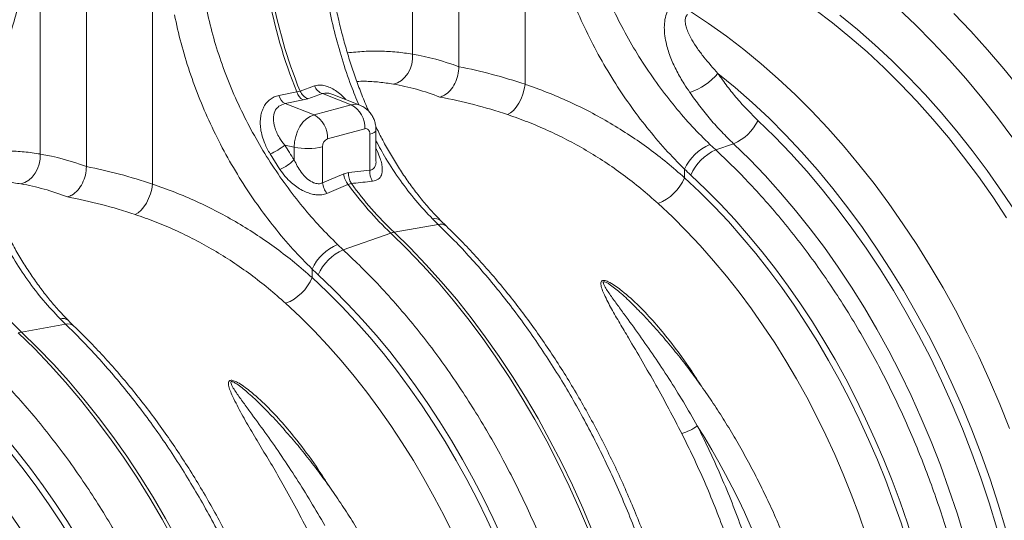
# Model space of a CAD drawing. Units: millimetres. Extents: x -8874 to -2347, y 10743 to 19159.
# Drawn here: x -3482 to -3164, y 18590 to 18751 of the extents above; entities that cross this region are included whole.
import ezdxf

# ---------------------------------------------------------------- set-up
doc = ezdxf.new("R2010")
doc.units = ezdxf.units.MM
doc.linetypes.add('SLD-SOLID', pattern=[0])
doc.layers.add('ACO_DRAINAGE', color=7, linetype='SLD-SOLID')

# ---------------------------------------------------------------- blocks, each defined once
blk = doc.blocks.new('ACO - 32830 - ISO')
at = {"layer": 'ACO_DRAINAGE', "linetype": 'Continuous', "lineweight": 0}
for p, q in [((443.01, 839.32), (443.01, 945.09)), ((425.42, 940.74), (425.42, 844.06)), ((468.13, 937.57), (468.13, 832.62)), ((301.59, 801.43), (301.59, 933.91)), ((283.99, 911.06), (283.99, 806.18)), ((326.73, 899.61), (326.73, 794.73)), ((537.81, 855.76), (530.99, 860.26)), ((578.14, 861.06), (584.85, 855.97)), ((616.35, 855.16), (609.73, 861.41)), ((594.34, 853.38), (587.66, 858.82)), ((630.93, 859.52), (637.4, 852.76)), ((544.56, 850.95), (537.81, 855.76)), ((584.85, 855.97), (591.48, 850.58)), ((600.93, 847.65), (594.34, 853.38)), ((622.85, 848.64), (616.35, 855.16)), ((637.4, 852.76), (643.74, 845.75)), ((551.22, 845.83), (544.56, 850.95)), ((591.48, 850.58), (598, 844.9)), ((629.22, 841.85), (622.85, 848.64)), ((557.8, 840.43), (551.22, 845.83)), ((598, 844.9), (604.42, 838.94)), ((607.41, 841.63), (600.93, 847.65)), ((643.74, 845.75), (649.94, 838.49)), ((425.09, 840.24), (425.41, 842.14)), ((425.41, 842.14), (425.42, 844.06)), ((613.77, 835.33), (607.41, 841.63)), ((635.46, 834.8), (629.22, 841.85)), ((423.59, 836.75), (424.48, 838.42)), ((424.48, 838.42), (425.09, 840.24)), ((564.28, 834.73), (557.8, 840.43)), ((604.42, 838.94), (610.72, 832.7)), ((649.94, 838.49), (656.01, 830.99)), ((419.69, 833.25), (421.16, 834.12)), ((421.16, 834.12), (422.47, 835.3)), ((422.47, 835.3), (423.59, 836.75)), ((541.35, 836.77), (547.93, 831.38)), ((570.65, 828.76), (564.28, 834.73)), ((620.01, 828.75), (613.77, 835.33)), ((641.57, 827.51), (635.46, 834.8)), ((382.71, 830.07), (381.47, 829.74)), ((388.17, 831.99), (382.71, 830.07)), ((418.14, 832.73), (419.69, 833.25)), ((467.32, 828.92), (467.83, 830.78)), ((467.83, 830.78), (468.13, 832.62)), ((547.93, 831.38), (554.4, 825.7)), ((610.72, 832.7), (616.9, 826.19)), ((381.47, 829.74), (374.65, 828.37)), ((377.03, 825.3), (383.84, 826.68)), ((383.84, 826.68), (385.69, 827.18)), ((385.69, 827.18), (391.17, 829.09)), ((391.17, 829.09), (402.14, 824.84)), ((405.45, 824.68), (395.19, 828.79)), ((465.77, 825.45), (466.62, 827.13)), ((466.62, 827.13), (467.32, 828.92)), ((576.91, 822.51), (570.65, 828.76)), ((616.9, 826.19), (622.95, 819.42)), ((626.12, 821.92), (620.01, 828.75)), ((647.53, 819.97), (641.57, 827.51)), ((377.03, 825.3), (388, 821.05)), ((402.14, 824.84), (388, 821.05)), ((462.61, 821.75), (463.73, 822.71)), ((463.73, 822.71), (464.79, 823.96)), ((464.79, 823.96), (465.77, 825.45)), ((554.4, 825.7), (560.77, 819.72)), ((583.04, 815.99), (576.91, 822.51)), ((385.12, 819.5), (383.82, 818.2)), ((386.53, 820.46), (385.12, 819.5)), ((388, 821.05), (386.53, 820.46)), ((461.49, 821.12), (462.61, 821.75)), ((562.86, 812.76), (556.57, 818.89)), ((560.77, 819.72), (567.02, 813.47)), ((622.95, 819.42), (628.86, 812.4)), ((632.09, 814.83), (626.12, 821.92)), ((653.34, 812.2), (647.53, 819.97)), ((382.68, 816.62), (381.74, 814.82)), ((383.82, 818.2), (382.68, 816.62)), ((393.16, 811.99), (407.3, 815.78)), ((407.3, 815.78), (407.67, 815.83)), ((407.67, 815.83), (408.02, 815.77)), ((408.02, 815.77), (408.35, 815.62)), ((408.35, 815.62), (408.64, 815.38)), ((408.64, 815.38), (408.87, 815.05)), ((408.87, 815.05), (409.05, 814.66)), ((411.32, 814.74), (411.53, 815.13)), ((411.53, 803.6), (411.53, 815.23)), ((411.53, 815.13), (411.53, 815.23)), ((589.04, 809.22), (583.04, 815.99)), ((381.05, 812.86), (380.62, 810.82)), ((381.74, 814.82), (381.05, 812.86)), ((409.05, 814.66), (409.15, 814.2)), ((409.15, 814.2), (409.19, 813.71)), ((409.19, 813.71), (410.14, 814.02)), ((409.19, 813.71), (409.19, 800.06)), ((410.14, 814.02), (410.86, 814.36)), ((410.86, 814.36), (411.32, 814.74)), ((569.02, 806.34), (562.86, 812.76)), ((567.02, 813.47), (573.14, 806.94)), ((628.86, 812.4), (634.63, 805.13)), ((637.91, 807.49), (632.09, 814.83)), ((376.87, 809.59), (380.47, 808.78)), ((380.62, 810.82), (380.47, 808.78)), ((380.47, 808.78), (380.47, 803.97)), ((391.27, 795.26), (391.27, 808.91)), ((540.5, 807.7), (538.3, 809.78)), ((540.5, 807.7), (547.29, 810.08)), ((547.29, 810.08), (553.36, 804.16)), ((594.91, 802.2), (589.04, 809.22)), ((643.58, 799.92), (637.91, 807.49)), ((283.66, 802.35), (283.97, 804.26)), ((283.97, 804.26), (283.99, 806.18)), ((371.32, 806.2), (375.05, 800.34)), ((553.36, 804.16), (559.32, 797.96)), ((575.05, 799.66), (569.02, 806.34)), ((573.14, 806.94), (579.13, 800.14)), ((634.63, 805.13), (640.24, 797.63)), ((282.16, 798.86), (283.04, 800.53)), ((283.04, 800.53), (283.66, 802.35)), ((409.19, 800.06), (401.16, 799.14)), ((528.67, 797.18), (528.67, 800.42)), ((579.13, 800.14), (584.97, 793.09)), ((600.63, 794.94), (594.91, 802.2)), ((279.73, 796.23), (281.04, 797.41)), ((281.04, 797.41), (282.16, 798.86)), ((399.31, 798.64), (391.27, 795.26)), ((401.16, 799.14), (399.31, 798.64)), ((559.32, 797.96), (565.15, 791.5)), ((580.94, 792.71), (575.05, 799.66)), ((640.24, 797.63), (645.7, 789.91)), ((649.08, 792.12), (643.58, 799.92)), ((276.71, 794.84), (278.26, 795.36)), ((278.26, 795.36), (279.73, 796.23)), ((325.91, 791.03), (326.42, 792.89)), ((326.42, 792.89), (326.73, 794.73)), ((400.94, 794.63), (402.17, 794.96)), ((586.67, 785.51), (580.94, 792.71)), ((584.97, 793.09), (590.67, 785.8)), ((606.2, 787.44), (600.63, 794.94)), ((324.37, 787.56), (325.22, 789.23)), ((325.22, 789.23), (325.91, 791.03)), ((565.15, 791.5), (570.84, 784.79)), ((645.7, 789.91), (650.98, 781.96)), ((654.42, 784.1), (649.08, 792.12)), ((322.32, 784.82), (323.39, 786.07)), ((323.39, 786.07), (324.37, 787.56)), ((592.25, 778.07), (586.67, 785.51)), ((590.67, 785.8), (596.2, 778.26)), ((611.61, 779.73), (606.2, 787.44)), ((320.08, 783.22), (321.21, 783.86)), ((321.21, 783.86), (322.32, 784.82)), ((432.99, 781.55), (435.1, 779.47)), ((570.84, 784.79), (576.38, 777.83)), ((435.1, 779.47), (418.38, 776.48)), ((576.38, 777.83), (581.77, 770.64)), ((597.67, 770.4), (592.25, 778.07)), ((596.2, 778.26), (601.57, 770.5)), ((616.85, 771.8), (611.61, 779.73)), ((399.08, 769.82), (417.15, 776.15)), ((417.15, 776.15), (423.26, 770.2)), ((424.49, 770.53), (418.38, 776.48)), ((399.08, 769.82), (396.9, 771.88)), ((423.26, 770.2), (429.24, 763.97)), ((430.48, 764.3), (424.49, 770.53)), ((581.77, 770.64), (587, 763.22)), ((602.91, 762.5), (597.67, 770.4)), ((601.57, 770.5), (606.77, 762.52)), ((621.92, 763.67), (616.85, 771.8)), ((429.24, 763.97), (435.1, 757.48)), ((436.33, 757.81), (430.48, 764.3)), ((587, 763.22), (592.07, 755.59)), ((626.81, 755.35), (621.92, 763.67)), ((387.27, 759.27), (387.27, 762.51)), ((607.97, 754.39), (602.91, 762.5)), ((606.77, 762.52), (611.78, 754.34)), ((435.1, 757.48), (440.82, 750.73)), ((442.05, 751.06), (436.33, 757.81)), ((592.07, 755.59), (596.96, 747.75)), ((631.52, 746.85), (626.81, 755.35)), ((612.85, 746.08), (607.97, 754.39)), ((611.78, 754.34), (616.61, 745.96)), ((440.82, 750.73), (446.39, 743.73)), ((447.62, 744.06), (442.05, 751.06)), ((596.96, 747.75), (601.67, 739.72)), ((453.04, 736.84), (447.62, 744.06)), ((617.53, 737.58), (612.85, 746.08)), ((616.61, 745.96), (621.25, 737.4)), ((636.04, 738.17), (631.52, 746.85)), ((276.96, 738.59), (272.73, 742.78)), ((293.68, 741.58), (276.96, 738.59)), ((291.57, 743.66), (293.68, 741.58)), ((446.39, 743.73), (451.81, 736.51)), ((275.73, 738.26), (281.84, 732.31)), ((283.07, 732.64), (276.96, 738.59)), ((451.81, 736.51), (457.07, 729.05)), ((458.3, 729.38), (453.04, 736.84)), ((601.67, 739.72), (606.2, 731.51)), ((622.01, 728.9), (617.53, 737.58)), ((621.25, 737.4), (625.68, 728.67)), ((640.36, 729.34), (636.04, 738.17)), ((281.84, 732.31), (287.82, 726.08)), ((289.06, 726.41), (283.07, 732.64)), ((457.07, 729.05), (462.16, 721.38)), ((463.39, 721.71), (458.3, 729.38)), ((606.2, 731.51), (610.53, 723.12)), ((644.48, 720.35), (640.36, 729.34)), ((287.82, 726.08), (293.68, 719.59)), ((294.91, 719.92), (289.06, 726.41)), ((626.28, 720.06), (622.01, 728.9)), ((625.68, 728.67), (629.92, 719.77)), ((468.31, 713.83), (463.39, 721.71)), ((610.53, 723.12), (614.66, 714.58)), ((293.68, 719.59), (299.4, 712.84)), ((300.63, 713.17), (294.91, 719.92)), ((462.16, 721.38), (467.08, 713.5)), ((630.34, 711.07), (626.28, 720.06)), ((629.92, 719.77), (633.94, 710.73)), ((648.39, 711.23), (644.48, 720.35)), ((614.66, 714.58), (618.58, 705.88)), ((299.4, 712.84), (304.97, 705.85)), ((306.2, 706.18), (300.63, 713.17)), ((467.08, 713.5), (471.81, 705.43)), ((473.05, 705.76), (468.31, 713.83)), ((634.19, 701.93), (630.34, 711.07)), ((633.94, 710.73), (637.74, 701.55)), ((652.09, 701.99), (648.39, 711.23)), ((304.97, 705.85), (310.39, 698.62)), ((311.62, 698.95), (306.2, 706.18)), ((471.81, 705.43), (476.36, 697.17)), ((477.59, 697.5), (473.05, 705.76)), ((618.58, 705.88), (622.3, 697.05)), ((637.81, 692.66), (634.19, 701.93)), ((637.74, 701.55), (641.33, 692.24)), ((310.39, 698.62), (315.65, 691.16)), ((316.88, 691.49), (311.62, 698.95)), ((476.36, 697.17), (480.71, 688.74)), ((481.95, 689.07), (477.59, 697.5)), ((622.3, 697.05), (625.8, 688.1)), ((641.21, 683.28), (637.81, 692.66)), ((641.33, 692.24), (644.68, 682.82)), ((315.65, 691.16), (320.74, 683.49)), ((321.97, 683.82), (316.88, 691.49)), ((480.71, 688.74), (484.87, 680.15)), ((486.1, 680.48), (481.95, 689.07)), ((625.8, 688.1), (629.08, 679.03)), ((320.74, 683.49), (325.66, 675.61)), ((326.89, 675.94), (321.97, 683.82)), ((490.04, 671.75), (486.1, 680.48)), ((644.37, 673.8), (641.21, 683.28)), ((644.68, 682.82), (647.81, 673.31)), ((484.87, 680.15), (488.81, 671.42)), ((629.08, 679.03), (632.14, 669.87)), ((325.66, 675.61), (330.39, 667.54)), ((331.62, 667.87), (326.89, 675.94)), ((647.29, 664.22), (644.37, 673.8)), ((647.81, 673.31), (650.71, 663.7)), ((488.81, 671.42), (492.55, 662.54)), ((493.78, 662.87), (490.04, 671.75)), ((632.14, 669.87), (634.96, 660.61)), ((330.39, 667.54), (334.94, 659.28)), ((336.17, 659.61), (331.62, 667.87))]:
    blk.add_line(p, q, dxfattribs=at)
for centre, radius, start, end in [((550.68, 898.84), 182.78, 189.898, 202.216), ((551.92, 899.17), 182.78, 189.898, 202.216), ((523.32, 851.87), 23.51, 288.2307, 320.0396), ((387.56, 832.1), 5.26, 202.7033, 249.2086), ((393.04, 834.01), 5.27, 202.4801, 249.1724), ((379.64, 829.78), 5.19, 195.7385, 239.7069), ((386.45, 831.16), 5.18, 195.9079, 239.7239), ((403.56, 819.88), 5.16, 68.4272, 106.0016), ((397.54, 816.21), 9.77, 357.4331, 61.9206), ((383.4, 812.43), 9.77, 357.4331, 61.9206), ((540.36, 826.69), 17.99, 292.6554, 334.3054), ((394.42, 809.1), 3.16, 113.5918, 183.3635), ((363.55, 825.13), 20.47, 292.3102, 310.616), ((385.58, 833.8), 25.53, 258.4608, 282.8795), ((545.72, 792.51), 18.8, 113.2589, 155.1112), ((547.8, 791), 18.23, 113.5941, 156.7869), ((368.17, 816.47), 17.54, 293.1085, 314.5431), ((415.88, 799.48), 6.71, 175.0586, 212.6457), ((406.74, 799.33), 7.47, 185.3207, 219.0175), ((407.85, 798.56), 6.72, 175.0485, 212.3433), ((512.35, 803.91), 17.65, 290.833, 337.5684), ((398.7, 795.95), 7.46, 185.2883, 219.2471), ((510.16, 874.09), 135.07, 216.0365, 226.4786), ((511.4, 874.42), 135.07, 216.0365, 226.4786), ((433.92, 778.24), 3.44, 48.813, 105.6231), ((436.01, 776.07), 3.51, 49.4876, 105.0049), ((419.82, 768.64), 7.98, 100.4095, 109.5864), ((404.32, 754.61), 18.79, 113.2608, 155.1262), ((406.38, 753.11), 18.23, 113.5929, 156.7869), ((370.95, 766.01), 17.66, 290.8307, 337.5605), ((292.5, 740.35), 3.44, 48.813, 105.6231), ((294.59, 738.19), 3.51, 49.4876, 105.0049), ((278.4, 730.75), 7.98, 100.4095, 109.5864), ((522.75, 717.38), 17.96, 285.7086, 306.8276), ((274.57, 540.47), 305.74, 0.179, 32.1151)]:
    blk.add_arc(centre, radius, start, end, dxfattribs=at)
for centre, major_axis, ratio, start_param, end_param in [((444.02, 600), (-47.65, 243.79), 0.559314, 5.953994, 6.076138), ((441.57, 600.66), (-94.95, 229.93), 0.796468, 5.675714, 5.797858), ((435.83, 598.47), (-45.2, 234.09), 0.554145, 5.94791, 6.077057), ((435.83, 598.47), (-92.98, 219.97), 0.800948, 5.668468, 5.797615), ((446.83, 871.53), (-37.53, 115.7), 0.739975, 1.88275, 1.939119), ((302.6, 562.11), (-47.65, 243.79), 0.559314, 5.953994, 6.076216), ((300.15, 562.77), (-94.95, 229.93), 0.796468, 5.675636, 5.797858), ((574.74, 905.29), (-36.67, 132.1), 0.693134, 2.274666, 2.301715), ((450.63, 602.5), (-66.34, 238.97), 0.693133, 4.331461, 5.449595), ((451.16, 602.36), (-67.04, 241.51), 0.693134, 4.33146, 5.443308), ((294.41, 560.58), (-45.2, 234.09), 0.554145, 5.94791, 6.077134), ((294.41, 560.58), (-92.98, 219.97), 0.800948, 5.668391, 5.797615), ((443.68, 600.57), (-63.75, 229.31), 0.693631, 4.331185, 5.449319), ((433.32, 867.41), (-36.67, 132.1), 0.69312, 2.274912, 2.301721), ((309.21, 564.61), (-66.33, 238.97), 0.69312, 4.331468, 5.449473), ((309.74, 564.47), (-67.04, 241.51), 0.69312, 4.331467, 5.443314), ((302.27, 562.68), (-63.75, 229.31), 0.693617, 4.331193, 5.449198), ((168.32, 526.58), (-67.04, 241.51), 0.69312, 4.331467, 5.443314), ((167.79, 526.72), (-66.33, 238.97), 0.69312, 4.331468, 5.449473), ((160.84, 524.79), (-63.75, 229.31), 0.693617, 4.331193, 5.449198)]:
    blk.add_ellipse(centre, major_axis=major_axis, ratio=ratio, start_param=start_param, end_param=end_param, dxfattribs=at)
for points, knots in [([(794.19, 576.24), (794.18, 577.94), (794.17, 582.86), (793.96, 591.03), (793.5, 600.77), (792.82, 610.54), (791.91, 620.33), (790.78, 630.13), (789.42, 639.94), (787.85, 649.75), (786.05, 659.53), (784.04, 669.29), (781.81, 679.02), (779.37, 688.7), (776.72, 698.32), (773.86, 707.88), (770.79, 717.37), (767.52, 726.78), (764.06, 736.09), (760.39, 745.3), (756.54, 754.4), (752.5, 763.38), (748.27, 772.23), (743.86, 780.94), (739.27, 789.51), (734.52, 797.92), (729.59, 806.17), (724.51, 814.25), (719.26, 822.14), (713.86, 829.85), (708.32, 837.37), (702.63, 844.68), (696.81, 851.78), (690.85, 858.66), (684.77, 865.32), (678.58, 871.74), (672.26, 877.93), (665.84, 883.87), (659.32, 889.56), (652.71, 894.99), (646.01, 900.16), (639.22, 905.06), (632.36, 909.68), (625.44, 914.03), (618.46, 918.09), (611.42, 921.87), (604.34, 925.35), (597.22, 928.53), (590.07, 931.42), (582.9, 934), (575.71, 936.28), (568.52, 938.25), (561.33, 939.91), (554.14, 941.26), (546.98, 942.3), (539.83, 943.02), (533.35, 943.42), (529.25, 943.45), (527.52, 943.46)], [0, 0, 0, 0, 0.009589, 0.02771, 0.04583, 0.063949, 0.082067, 0.100183, 0.118298, 0.136413, 0.154526, 0.172639, 0.190752, 0.208865, 0.226978, 0.24509, 0.263204, 0.281317, 0.299432, 0.317547, 0.335664, 0.353782, 0.371901, 0.390022, 0.408144, 0.426268, 0.444395, 0.462523, 0.480653, 0.498785, 0.516919, 0.535055, 0.553192, 0.571331, 0.589471, 0.607612, 0.625753, 0.643893, 0.662032, 0.680169, 0.698302, 0.716431, 0.734555, 0.752672, 0.770781, 0.788879, 0.806966, 0.825039, 0.843098, 0.861139, 0.879162, 0.897165, 0.915147, 0.933107, 0.951045, 0.96896, 0.986852, 1, 1, 1, 1]), ([(538.3, 809.78), (536.06, 812.01), (531.57, 816.49), (525.04, 824.03), (518.71, 832.17), (512.77, 840.83), (507.3, 849.87), (502.33, 859.29), (497.84, 869.17), (494.02, 879.22), (490.85, 889.32), (489.32, 896.02), (488.55, 899.38)], [0, 0, 0, 0, 0.0990061, 0.1987092, 0.3005927, 0.4032242, 0.5022616, 0.6019837, 0.7038741, 0.8065212, 0.9029326, 1, 1, 1, 1]), ([(476.43, 896.89), (477.23, 893.3), (478.82, 886.08), (482.09, 875.34), (486, 864.69), (490.61, 854.17), (495.87, 843.88), (501.64, 834.06), (507.82, 824.8), (514.37, 816.12), (521.33, 807.88), (526.21, 802.92), (528.67, 800.42)], [0, 0, 0, 0, 0.096965, 0.194568, 0.293795, 0.393702, 0.495751, 0.598543, 0.697119, 0.796375, 0.897805, 1, 1, 1, 1]), ([(278.06, 874.26), (277.48, 871.03), (276.31, 864.54), (273.86, 855.31), (270.88, 846.51), (267.3, 838.17), (263.09, 830.45), (259.2, 824.49), (256.52, 821.43), (255.66, 820.44)], [0, 0, 0, 0, 0.149911, 0.300814, 0.454519, 0.608225, 0.766336, 0.924446, 1, 1, 1, 1]), ([(391.67, 873.43), (392.23, 869.96), (393.35, 863), (395.69, 852.59), (398.57, 842.24), (401.67, 832.92), (404.03, 827.25), (405.03, 824.85)], [0, 0, 0, 0, 0.206734, 0.414938, 0.62773, 0.842088, 1, 1, 1, 1]), ([(408.8, 822.35), (408.71, 822.54), (407.78, 824.57), (406.16, 828.57), (403.97, 834.35), (401.96, 840.27), (400.12, 846.29), (398.47, 852.39), (396.99, 858.56), (395.71, 864.75), (394.75, 869.99), (394.29, 873.15), (394.13, 874.24)], [0, 0, 0, 0, 0.012188, 0.127833, 0.243562, 0.359604, 0.475825, 0.592073, 0.708184, 0.824035, 0.939512, 1, 1, 1, 1]), ([(524.62, 863.55), (524.1, 863.06), (523.06, 862.08), (521.9, 859.92), (521.16, 857.27), (520.92, 854.17), (521.15, 850.98), (521.91, 847.09), (523.38, 842.57), (525.71, 837.56), (528.2, 833.22), (529.95, 830.62), (530.68, 829.54)], [0, 0, 0, 0, 0.065779, 0.131668, 0.21689, 0.302316, 0.3885, 0.474765, 0.616054, 0.75795, 0.899686, 1, 1, 1, 1]), ([(396.9, 771.88), (394.66, 774.11), (390.17, 778.58), (383.64, 786.12), (377.31, 794.26), (371.37, 802.92), (365.9, 811.96), (360.92, 821.38), (356.43, 831.25), (352.61, 841.31), (349.43, 851.41), (347.9, 858.13), (347.13, 861.49)], [0, 0, 0, 0, 0.098978, 0.198652, 0.300506, 0.403108, 0.502117, 0.60181, 0.703671, 0.806289, 0.902815, 1, 1, 1, 1]), ([(335.01, 859), (335.81, 855.4), (337.41, 848.17), (340.69, 837.41), (344.6, 826.76), (349.22, 816.23), (354.47, 805.95), (360.25, 796.12), (366.43, 786.88), (372.99, 778.19), (379.94, 769.96), (384.82, 765), (387.27, 762.51)], [0, 0, 0, 0, 0.097081, 0.194803, 0.294341, 0.393878, 0.496269, 0.59866, 0.697548, 0.796435, 0.898218, 1, 1, 1, 1]), ([(541.35, 836.77), (539.54, 838.8), (536.82, 841.84), (533.58, 846.16), (531.28, 849.7), (529.75, 852.82), (529.03, 855.4), (528.89, 857.11), (529.18, 858.4), (529.63, 858.96), (529.78, 859.14)], [0, 0, 0, 0, 0.291705, 0.438409, 0.585722, 0.75558, 0.828679, 0.903569, 0.968536, 1, 1, 1, 1]), ([(400.68, 844.58), (402.79, 844.79), (407.02, 845.22), (413.26, 845.28), (419.42, 844.96), (423.42, 844.36), (425.42, 844.06)], [0, 0, 0, 0, 0.248894, 0.497908, 0.748954, 1, 1, 1, 1]), ([(443.01, 839.32), (442.93, 838.23), (442.78, 836.04), (441.57, 832.86), (439.79, 830.21), (437.76, 828.46), (436.4, 827.97), (435.83, 827.77)], [0, 0, 0, 0, 0.210526, 0.421008, 0.632816, 0.847772, 1, 1, 1, 1]), ([(250.25, 835.54), (250.81, 832.07), (251.92, 825.11), (254.27, 814.7), (257.14, 804.35), (260.55, 794.28), (264.44, 784.63), (268.83, 775.4), (273.78, 766.53), (279.24, 758.22), (285.14, 750.49), (289.42, 745.94), (291.57, 743.66)], [0, 0, 0, 0, 0.098332, 0.197364, 0.298579, 0.400538, 0.498862, 0.597858, 0.698963, 0.800799, 0.900049, 1, 1, 1, 1]), ([(294.78, 742.95), (293.79, 743.95), (291.54, 746.25), (288.19, 750.12), (284.71, 754.49), (281.39, 759.09), (278.21, 763.9), (275.18, 768.91), (272.31, 774.11), (269.61, 779.48), (267.09, 785.01), (264.73, 790.67), (262.55, 796.47), (260.54, 802.38), (258.7, 808.4), (257.05, 814.51), (255.57, 820.67), (254.28, 826.87), (253.33, 832.1), (252.87, 835.26), (252.71, 836.35)], [0, 0, 0, 0, 0.045021, 0.102999, 0.160516, 0.218097, 0.275796, 0.333589, 0.39144, 0.449306, 0.507133, 0.564834, 0.622577, 0.680475, 0.738464, 0.796465, 0.854399, 0.912202, 0.96982, 1, 1, 1, 1]), ([(418.14, 832.73), (416.35, 832.99), (412.76, 833.52), (408.11, 833.82), (405.23, 833.75), (404.24, 833.73)], [0, 0, 0, 0, 0.395368, 0.792306, 1, 1, 1, 1]), ([(556.57, 818.89), (555.22, 820.21), (552.5, 822.85), (548.62, 827.2), (544.87, 831.81), (542.52, 835.11), (541.35, 836.77)], [0, 0, 0, 0, 0.24793, 0.496674, 0.747915, 1, 1, 1, 1]), ([(400.06, 826.84), (399.89, 827.03), (399.14, 827.88), (397.67, 829.16), (395.7, 830.62), (393.67, 831.67), (391.7, 832.28), (389.82, 832.42), (388.72, 832.14), (388.17, 831.99)], [0, 0, 0, 0, 0.045706, 0.208187, 0.370527, 0.531653, 0.692667, 0.846331, 1, 1, 1, 1]), ([(528.67, 797.18), (526.47, 799.1), (522.06, 802.95), (515.14, 808.27), (507.96, 813.29), (500.52, 817.93), (492.79, 822.23), (484.81, 826.12), (476.59, 829.64), (470.96, 831.63), (468.13, 832.62)], [0, 0, 0, 0, 0.122455, 0.245484, 0.368513, 0.493482, 0.618451, 0.745418, 0.872386, 1, 1, 1, 1]), ([(374.65, 828.37), (374.06, 828.21), (372.88, 827.9), (371.33, 826.96), (370.01, 825.71), (368.94, 824.16), (368.18, 822.36), (367.7, 820.31), (367.54, 818.07), (367.72, 815.56), (368.29, 812.89), (369.39, 809.67), (370.6, 807.5), (371.32, 806.2)], [0, 0, 0, 0, 0.077025, 0.154046, 0.231572, 0.30913, 0.388374, 0.467667, 0.555133, 0.642658, 0.745006, 0.84742, 1, 1, 1, 1]), ([(391.17, 829.09), (391.78, 829.23), (392.55, 829.41), (393.93, 829.23), (394.64, 828.93), (395.17, 828.71)], [0, 0, 0, 0, 0.518636, 0.648275, 1, 1, 1, 1]), ([(530.68, 829.54), (531.94, 827.77), (534.47, 824.22), (538.54, 819.23), (542.79, 814.46), (545.79, 811.55), (547.29, 810.08)], [0, 0, 0, 0, 0.247958, 0.496717, 0.747941, 1, 1, 1, 1]), ([(376.87, 809.59), (376.17, 810.51), (375, 812.01), (373.79, 814.3), (372.85, 816.73), (372.4, 819.54), (372.96, 822.36), (374.51, 824.5), (376.19, 825.03), (377.03, 825.3)], [0, 0, 0, 0, 0.1636826, 0.2708474, 0.3779213, 0.554111, 0.7081282, 0.8549509, 1, 1, 1, 1]), ([(411.53, 815.23), (411.51, 815.74), (411.47, 816.83), (411.1, 818.45), (410.49, 820.03), (409.62, 821.46), (408.55, 822.71), (407.28, 823.73), (406.23, 824.39), (405.58, 824.6), (405.45, 824.65)], [0, 0, 0, 0, 0.128326, 0.272965, 0.414762, 0.554116, 0.691745, 0.828319, 0.96436, 1, 1, 1, 1]), ([(461.49, 821.12), (464.05, 820.22), (469.19, 818.41), (476.71, 815.21), (484.11, 811.63), (491.35, 807.63), (498.47, 803.2), (505.4, 798.36), (512.16, 793.12), (516.47, 789.32), (518.63, 787.42)], [0, 0, 0, 0, 0.122328, 0.245264, 0.3682, 0.493174, 0.618148, 0.745209, 0.872271, 1, 1, 1, 1]), ([(436.2, 780.84), (435.21, 781.84), (432.96, 784.14), (429.61, 788), (426.13, 792.38), (422.81, 796.97), (419.63, 801.78), (416.61, 806.8), (413.86, 811.75), (412.2, 815.11), (411.44, 816.66)], [0, 0, 0, 0, 0.102013, 0.233386, 0.363714, 0.494188, 0.624929, 0.755882, 0.886968, 1, 1, 1, 1]), ([(411.53, 811.23), (412.76, 808.97), (415.62, 803.69), (420.68, 796.12), (426.56, 788.38), (430.84, 783.83), (432.99, 781.55)], [0, 0, 0, 0, 0.201763, 0.471792, 0.734968, 1, 1, 1, 1]), ([(410.22, 795.86), (410.99, 796.05), (412.52, 796.42), (413.74, 798.13), (414.04, 800.21), (413.76, 802.39), (413.12, 804.62), (412.36, 806.57), (411.71, 807.83), (411.53, 808.17)], [0, 0, 0, 0, 0.170394, 0.341861, 0.519288, 0.647941, 0.776771, 0.938731, 1, 1, 1, 1]), ([(644.86, 555.58), (644.83, 558.8), (644.78, 565.25), (644.35, 574.99), (643.66, 584.77), (642.69, 594.6), (641.45, 604.46), (639.92, 614.4), (638.1, 624.39), (635.99, 634.43), (633.59, 644.44), (630.94, 654.31), (628.06, 664), (624.94, 673.52), (621.57, 682.96), (617.93, 692.36), (614.02, 701.68), (609.84, 710.93), (605.4, 720.03), (600.66, 729.1), (595.61, 738.11), (590.23, 747.04), (584.61, 755.74), (578.72, 764.26), (572.56, 772.55), (566.14, 780.62), (559.5, 788.39), (552.99, 795.47), (546.65, 801.93), (542.55, 805.78), (540.5, 807.7)], [0, 0, 0, 0, 0.034521, 0.069094, 0.10364, 0.138187, 0.17294, 0.207693, 0.243091, 0.278489, 0.314108, 0.349728, 0.384275, 0.418822, 0.453574, 0.488327, 0.523725, 0.559123, 0.594742, 0.630362, 0.667617, 0.704871, 0.742385, 0.779899, 0.818228, 0.856558, 0.895169, 0.933781, 0.966868, 1, 1, 1, 1]), ([(259.26, 806.69), (261.37, 806.9), (265.59, 807.33), (271.82, 807.4), (277.98, 807.08), (281.99, 806.48), (283.99, 806.18)], [0, 0, 0, 0, 0.24845, 0.497611, 0.748805, 1, 1, 1, 1]), ([(391.27, 795.26), (390.88, 795.11), (389.98, 794.77), (388.73, 794.97), (387.2, 795.52), (385.27, 796.76), (383.24, 799.03), (381.61, 801.56), (380.85, 803.17), (380.47, 803.97)], [0, 0, 0, 0, 0.098422, 0.228074, 0.259314, 0.432647, 0.663709, 0.831747, 1, 1, 1, 1]), ([(301.59, 801.43), (301.51, 800.34), (301.36, 798.16), (300.15, 794.98), (298.37, 792.32), (296.34, 790.58), (294.98, 790.08), (294.41, 789.88)], [0, 0, 0, 0, 0.210526, 0.421008, 0.632816, 0.847772, 1, 1, 1, 1]), ([(375.05, 800.34), (375.7, 799.43), (377, 797.63), (379.2, 795.42), (381.41, 793.66), (383.44, 792.41), (385.43, 791.51), (387.33, 790.92), (389.2, 790.63), (391.15, 790.65), (392.29, 791.02), (392.92, 791.23)], [0, 0, 0, 0, 0.15154, 0.302893, 0.414581, 0.526133, 0.616902, 0.707573, 0.797794, 0.887942, 1, 1, 1, 1]), ([(411.53, 803.64), (411.53, 803.63), (411.59, 802.91), (411.38, 801.71), (410.66, 800.48), (409.8, 800.1), (409.31, 800.07), (409.19, 800.06)], [0, 0, 0, 0, 0.0046756, 0.3621132, 0.6856904, 0.9264607, 1, 1, 1, 1]), ([(276.71, 794.84), (274.92, 795.11), (271.32, 795.63), (266.68, 795.93), (263.81, 795.86), (262.82, 795.84)], [0, 0, 0, 0, 0.3957151, 0.7930015, 1, 1, 1, 1]), ([(387.27, 759.27), (385.07, 761.19), (380.66, 765.04), (373.74, 770.37), (366.56, 775.39), (359.12, 780.03), (351.39, 784.33), (343.41, 788.22), (335.19, 791.75), (329.55, 793.73), (326.73, 794.73)], [0, 0, 0, 0, 0.122454, 0.245483, 0.368511, 0.49348, 0.618449, 0.745417, 0.872385, 1, 1, 1, 1]), ([(392.92, 791.23), (395.26, 792.22), (397.93, 793.35), (400.6, 794.49), (400.94, 794.63)], [0, 0, 0, 0, 0.874472, 1, 1, 1, 1]), ([(402.17, 794.96), (404.52, 795.22), (407.2, 795.52), (409.89, 795.83), (410.22, 795.86)], [0, 0, 0, 0, 0.874472, 1, 1, 1, 1]), ([(320.08, 783.22), (322.65, 782.32), (327.79, 780.52), (335.3, 777.32), (342.7, 773.73), (349.95, 769.73), (357.07, 765.3), (364, 760.46), (370.76, 755.22), (375.07, 751.42), (377.23, 749.51)], [0, 0, 0, 0, 0.122327, 0.245263, 0.368198, 0.493172, 0.618146, 0.745208, 0.872271, 1, 1, 1, 1]), ([(435.1, 779.47), (437.17, 777.44), (441.3, 773.38), (447.35, 766.92), (453.26, 760.2), (459.05, 753.2), (464.68, 745.92), (470.2, 738.32), (475.58, 730.43), (480.81, 722.24), (485.86, 713.8), (490.67, 705.22), (495.22, 696.53), (499.52, 687.73), (503.62, 678.75), (507.53, 669.55), (511.23, 660.15), (514.72, 650.53), (517.97, 640.79), (521.01, 630.77), (523.82, 620.51), (526.39, 610), (528.68, 599.41), (530.67, 588.67), (532.37, 577.84), (533.76, 566.9), (534.83, 555.95), (535.53, 545.54), (535.94, 535.68), (535.98, 529.51), (536.01, 526.42)], [0, 0, 0, 0, 0.0345213, 0.0690935, 0.1036402, 0.138187, 0.1729396, 0.2076923, 0.2430897, 0.2784872, 0.3141063, 0.3497255, 0.3842722, 0.4188189, 0.4535717, 0.4883244, 0.5237221, 0.5591198, 0.5947392, 0.6303586, 0.667614, 0.7048693, 0.7423834, 0.7798976, 0.8182281, 0.8565586, 0.8951712, 0.9337838, 0.9668694, 1, 1, 1, 1]), ([(438.29, 778.74), (438.11, 778.92), (437.41, 779.6), (436.71, 780.3), (436.18, 780.82)], [0, 0, 0, 0, 0.2499542, 1, 1, 1, 1]), ([(538.35, 528.14), (538.34, 529.69), (538.32, 534.17), (538.12, 541.62), (537.67, 550.48), (537, 559.38), (536.1, 568.3), (534.99, 577.23), (533.65, 586.16), (532.1, 595.07), (530.34, 603.96), (528.36, 612.82), (526.18, 621.64), (523.78, 630.4), (521.18, 639.09), (518.38, 647.71), (515.38, 656.25), (512.19, 664.68), (508.81, 673.02), (505.23, 681.23), (501.48, 689.32), (497.55, 697.28), (493.44, 705.09), (489.16, 712.75), (484.72, 720.24), (480.12, 727.56), (475.36, 734.69), (470.46, 741.64), (465.41, 748.39), (460.23, 754.93), (454.91, 761.25), (449.47, 767.35), (443.94, 773.21), (440.16, 776.91), (438.29, 778.74)], [0, 0, 0, 0, 0.016799, 0.048522, 0.080242, 0.111958, 0.143671, 0.175381, 0.207089, 0.238795, 0.2705, 0.302205, 0.333908, 0.365613, 0.397318, 0.429024, 0.460732, 0.492442, 0.524156, 0.555872, 0.587593, 0.619318, 0.651047, 0.682782, 0.714522, 0.746267, 0.778018, 0.809775, 0.841536, 0.873303, 0.905074, 0.936849, 0.968627, 1, 1, 1, 1]), ([(503.44, 517.7), (503.41, 520.91), (503.36, 527.36), (502.93, 537.1), (502.24, 546.88), (501.27, 556.71), (500.03, 566.57), (498.5, 576.51), (496.68, 586.5), (494.57, 596.54), (492.17, 606.55), (489.52, 616.42), (486.64, 626.11), (483.52, 635.63), (480.15, 645.07), (476.51, 654.47), (472.6, 663.8), (468.41, 673.04), (463.98, 682.14), (459.24, 691.22), (454.19, 700.22), (448.81, 709.15), (443.19, 717.85), (437.3, 726.37), (431.14, 734.66), (424.72, 742.73), (418.08, 750.5), (411.57, 757.58), (405.23, 764.04), (401.13, 767.89), (399.08, 769.82)], [0, 0, 0, 0, 0.034521, 0.069094, 0.10364, 0.138187, 0.17294, 0.207693, 0.243091, 0.278488, 0.314108, 0.349728, 0.384275, 0.418821, 0.453574, 0.488327, 0.523725, 0.559122, 0.594742, 0.630361, 0.667616, 0.704871, 0.742385, 0.779899, 0.818228, 0.856558, 0.89517, 0.933781, 0.966868, 1, 1, 1, 1]), ([(534.93, 718.25), (533.38, 720.7), (529.61, 726.65), (523.66, 734.56), (517.41, 742.18), (511.54, 748.5), (506.52, 753.01), (502.74, 755.93), (500.73, 757.22), (499.15, 757.96), (498.23, 758.19), (497.66, 758.18), (497.27, 758.02), (496.93, 757.59), (496.85, 756.52), (497.31, 754.82), (498.7, 751.69), (500.89, 747.41), (504.08, 741.95), (508.02, 735.39), (512.58, 727.61), (517.73, 718.61), (522.77, 709.45), (526, 703.21), (527.61, 700.09)], [0, 0, 0, 0, 0.068235, 0.165876, 0.234127, 0.302393, 0.370395, 0.391681, 0.412862, 0.424854, 0.431133, 0.435378, 0.440157, 0.444879, 0.455945, 0.477835, 0.499906, 0.554801, 0.609874, 0.664937, 0.749649, 0.83437, 0.917184, 1, 1, 1, 1]), ([(533.52, 703.01), (531.77, 706.05), (528.26, 712.15), (522.78, 720.91), (517.19, 729.37), (511.51, 737.52), (506.72, 744.08), (502.96, 749.21), (500.69, 752.34), (499.04, 754.8), (498.17, 756.26), (497.81, 757.21), (497.86, 757.56), (497.98, 757.66), (498.12, 757.7), (498.26, 757.69), (498.54, 757.63), (499.17, 757.36), (500.43, 756.58), (502.12, 755.32), (505, 752.93), (508.13, 750.05), (510.5, 747.59), (511.45, 746.61)], [0, 0, 0, 0, 0.120265, 0.240818, 0.359457, 0.478389, 0.598333, 0.658523, 0.718825, 0.748054, 0.777495, 0.790163, 0.794594, 0.797018, 0.798474, 0.800843, 0.802071, 0.808437, 0.822846, 0.851283, 0.87999, 0.952256, 1, 1, 1, 1]), ([(590.11, 542.72), (590.1, 544.14), (590.08, 548.24), (589.88, 555.07), (589.42, 563.2), (588.74, 571.36), (587.83, 579.54), (586.71, 587.72), (585.36, 595.9), (583.79, 604.05), (582.01, 612.18), (580.01, 620.27), (577.8, 628.3), (575.38, 636.26), (572.76, 644.15), (569.94, 651.96), (566.93, 659.66), (563.72, 667.26), (560.32, 674.73), (556.74, 682.07), (552.98, 689.27), (549.05, 696.32), (544.95, 703.21), (540.69, 709.92), (536.27, 716.46), (531.7, 722.8), (526.99, 728.94), (522.15, 734.87), (517.16, 740.57), (513.59, 744.48), (511.66, 746.43), (511.46, 746.62)], [0, 0, 0, 0, 0.0191279, 0.0553033, 0.0914765, 0.127647, 0.1638151, 0.199981, 0.2361451, 0.2723078, 0.3084697, 0.3446311, 0.3807925, 0.4169544, 0.4531171, 0.4892812, 0.525447, 0.5616152, 0.597786, 0.6339599, 0.6701373, 0.7063185, 0.7425036, 0.778693, 0.8148867, 0.8510845, 0.8872864, 0.923492, 0.9597008, 0.9959119, 1, 1, 1, 1]), ([(293.68, 741.58), (295.74, 739.55), (299.88, 735.49), (305.92, 729.04), (311.84, 722.32), (317.62, 715.31), (323.26, 708.03), (328.78, 700.43), (334.16, 692.54), (339.39, 684.35), (344.44, 675.91), (349.25, 667.33), (353.8, 658.64), (358.1, 649.84), (362.2, 640.87), (366.11, 631.66), (369.81, 622.26), (373.3, 612.65), (376.54, 602.9), (379.59, 592.88), (382.4, 582.62), (384.97, 572.11), (387.25, 561.52), (389.25, 550.79), (390.95, 539.95), (392.34, 529.01), (393.41, 518.06), (394.11, 507.65), (394.51, 497.8), (394.56, 491.62), (394.59, 488.53)], [0, 0, 0, 0, 0.0345213, 0.0690935, 0.1036402, 0.138187, 0.1729396, 0.2076923, 0.2430897, 0.2784872, 0.3141063, 0.3497255, 0.3842722, 0.4188189, 0.4535717, 0.4883244, 0.5237221, 0.5591198, 0.5947392, 0.6303586, 0.667614, 0.7048693, 0.7423834, 0.7798976, 0.8182281, 0.8565586, 0.8951712, 0.9337838, 0.9668694, 1, 1, 1, 1]), ([(296.87, 740.86), (296.69, 741.03), (295.99, 741.71), (295.29, 742.41), (294.76, 742.93)], [0, 0, 0, 0, 0.2499542, 1, 1, 1, 1]), ([(396.92, 490.25), (396.92, 491.8), (396.9, 496.28), (396.7, 503.73), (396.25, 512.6), (395.57, 521.49), (394.68, 530.41), (393.56, 539.34), (392.23, 548.27), (390.68, 557.18), (388.92, 566.08), (386.94, 574.93), (384.75, 583.75), (382.36, 592.51), (379.76, 601.2), (376.96, 609.82), (373.96, 618.36), (370.77, 626.8), (367.39, 635.13), (363.81, 643.35), (360.06, 651.44), (356.13, 659.39), (352.02, 667.2), (347.74, 674.86), (343.3, 682.35), (338.7, 689.67), (333.94, 696.81), (329.04, 703.75), (323.99, 710.5), (318.81, 717.04), (313.49, 723.37), (308.05, 729.46), (302.51, 735.32), (298.74, 739.02), (296.87, 740.86)], [0, 0, 0, 0, 0.016799, 0.048522, 0.080242, 0.111958, 0.143671, 0.175381, 0.207089, 0.238795, 0.2705, 0.302205, 0.333908, 0.365613, 0.397318, 0.429024, 0.460732, 0.492442, 0.524156, 0.555872, 0.587593, 0.619318, 0.651047, 0.682782, 0.714522, 0.746267, 0.778018, 0.809775, 0.841536, 0.873303, 0.905074, 0.936849, 0.968627, 1, 1, 1, 1]), ([(362.02, 479.81), (361.99, 483.03), (361.94, 489.47), (361.51, 499.21), (360.82, 508.99), (359.85, 518.82), (358.61, 528.68), (357.08, 538.62), (355.26, 548.61), (353.15, 558.65), (350.75, 568.66), (348.1, 578.53), (345.21, 588.22), (342.1, 597.75), (338.73, 607.19), (335.09, 616.59), (331.18, 625.91), (326.99, 635.15), (322.56, 644.25), (317.82, 653.33), (312.77, 662.33), (307.39, 671.26), (301.77, 679.96), (295.88, 688.48), (289.72, 696.78), (283.3, 704.84), (276.66, 712.61), (270.15, 719.7), (263.81, 726.15), (259.71, 730), (257.66, 731.93)], [0, 0, 0, 0, 0.034521, 0.069094, 0.10364, 0.138187, 0.17294, 0.207693, 0.243091, 0.278488, 0.314108, 0.349728, 0.384275, 0.418821, 0.453574, 0.488327, 0.523725, 0.559122, 0.594742, 0.630361, 0.667616, 0.704871, 0.742385, 0.779899, 0.818228, 0.856558, 0.89517, 0.933781, 0.966868, 1, 1, 1, 1]), ([(393.51, 680.37), (391.96, 682.81), (388.19, 688.76), (382.24, 696.67), (375.99, 704.29), (370.12, 710.62), (365.1, 715.12), (361.32, 718.04), (359.31, 719.33), (357.73, 720.07), (356.81, 720.3), (356.24, 720.29), (355.85, 720.13), (355.51, 719.7), (355.43, 718.63), (355.89, 716.93), (357.45, 713.43), (360, 708.38), (363.82, 701.68), (367.94, 694.83), (372.19, 687.82), (376.69, 680.08), (381.35, 671.56), (384.58, 665.32), (386.19, 662.2)], [0, 0, 0, 0, 0.068219, 0.165836, 0.23407, 0.302321, 0.370305, 0.391587, 0.412763, 0.424751, 0.431029, 0.435273, 0.440051, 0.444772, 0.455836, 0.47772, 0.499785, 0.566352, 0.633137, 0.700249, 0.767473, 0.83441, 0.917204, 1, 1, 1, 1]), ([(392.1, 665.12), (390.35, 668.16), (386.84, 674.26), (381.36, 683.02), (375.77, 691.48), (370.09, 699.63), (365.3, 706.2), (361.53, 711.32), (359.27, 714.45), (357.61, 716.91), (356.74, 718.38), (356.39, 719.32), (356.44, 719.67), (356.56, 719.78), (356.7, 719.81), (356.84, 719.8), (357.12, 719.74), (357.75, 719.48), (359.01, 718.7), (360.7, 717.43), (363.57, 715.04), (366.71, 712.16), (369.08, 709.7), (370.03, 708.72)], [0, 0, 0, 0, 0.120265, 0.240818, 0.359457, 0.478389, 0.598333, 0.658523, 0.718825, 0.748054, 0.777495, 0.790163, 0.794594, 0.797018, 0.798474, 0.800843, 0.802071, 0.808437, 0.822846, 0.851283, 0.87999, 0.952256, 1, 1, 1, 1]), ([(448.69, 504.83), (448.68, 506.25), (448.66, 510.35), (448.46, 517.18), (448, 525.31), (447.32, 533.47), (446.41, 541.65), (445.28, 549.83), (443.94, 558.01), (442.37, 566.17), (440.58, 574.29), (438.59, 582.38), (436.38, 590.41), (433.96, 598.38), (431.34, 606.27), (428.52, 614.07), (425.5, 621.77), (422.3, 629.37), (418.9, 636.84), (415.32, 644.18), (411.56, 651.39), (407.63, 658.43), (403.53, 665.32), (399.27, 672.04), (394.85, 678.57), (390.28, 684.91), (385.57, 691.05), (380.73, 696.99), (375.74, 702.68), (372.17, 706.59), (370.23, 708.54), (370.04, 708.73)], [0, 0, 0, 0, 0.0191279, 0.0553033, 0.0914765, 0.127647, 0.1638151, 0.199981, 0.2361451, 0.2723078, 0.3084697, 0.3446311, 0.3807925, 0.4169544, 0.4531171, 0.4892812, 0.525447, 0.5616152, 0.597786, 0.6339599, 0.6701373, 0.7063185, 0.7425036, 0.778693, 0.8148867, 0.8510845, 0.8872864, 0.923492, 0.9597008, 0.9959119, 1, 1, 1, 1]), ([(562.51, 623.38), (561.68, 626.78), (560.02, 633.58), (557.15, 643.72), (554, 653.78), (550.53, 663.82), (546.75, 673.8), (542.64, 683.72), (538.26, 693.48), (535.1, 699.83), (533.52, 703.01)], [0, 0, 0, 0, 0.122564, 0.245127, 0.368625, 0.492122, 0.618578, 0.745035, 0.872517, 1, 1, 1, 1]), ([(527.61, 700.09), (529.11, 697.1), (532.09, 691.1), (536.27, 681.84), (540.22, 672.39), (543.94, 662.68), (547.41, 652.75), (550.61, 642.59), (553.55, 632.29), (555.25, 625.34), (556.1, 621.86)], [0, 0, 0, 0, 0.122562, 0.245124, 0.368619, 0.492115, 0.618573, 0.74503, 0.872515, 1, 1, 1, 1]), ([(307.27, 466.95), (307.26, 468.36), (307.24, 472.47), (307.04, 479.29), (306.58, 487.42), (305.9, 495.59), (304.99, 503.76), (303.86, 511.95), (302.51, 520.12), (300.95, 528.28), (299.16, 536.4), (297.17, 544.49), (294.96, 552.52), (292.54, 560.49), (289.92, 568.38), (287.1, 576.18), (284.08, 583.88), (280.87, 591.48), (277.48, 598.95), (273.9, 606.3), (270.14, 613.5), (266.2, 620.55), (262.11, 627.43), (257.84, 634.15), (253.43, 640.68), (248.86, 647.02), (244.15, 653.16), (239.3, 659.1), (234.32, 664.79), (230.75, 668.71), (228.81, 670.65), (228.62, 670.85)], [0, 0, 0, 0, 0.0191279, 0.0553033, 0.0914765, 0.127647, 0.1638151, 0.199981, 0.2361451, 0.2723078, 0.3084697, 0.3446311, 0.3807925, 0.4169544, 0.4531171, 0.4892812, 0.525447, 0.5616152, 0.597786, 0.6339599, 0.6701373, 0.7063185, 0.7425036, 0.778693, 0.8148867, 0.8510845, 0.8872864, 0.923492, 0.9597008, 0.9959119, 1, 1, 1, 1])]:
    blk.add_open_spline(points, degree=3, knots=knots, dxfattribs=at)

msp = doc.modelspace()

# ---------------------------------------------------------------- block references
at = {"xscale": 0.8503146374142949, "yscale": 0.8503146374142949, "zscale": 0.8503146374142949}
msp.add_blockref('ACO - 32830 - ISO', (-3717.242, 18022.444), dxfattribs=at)

doc.saveas('drawing.dxf')
